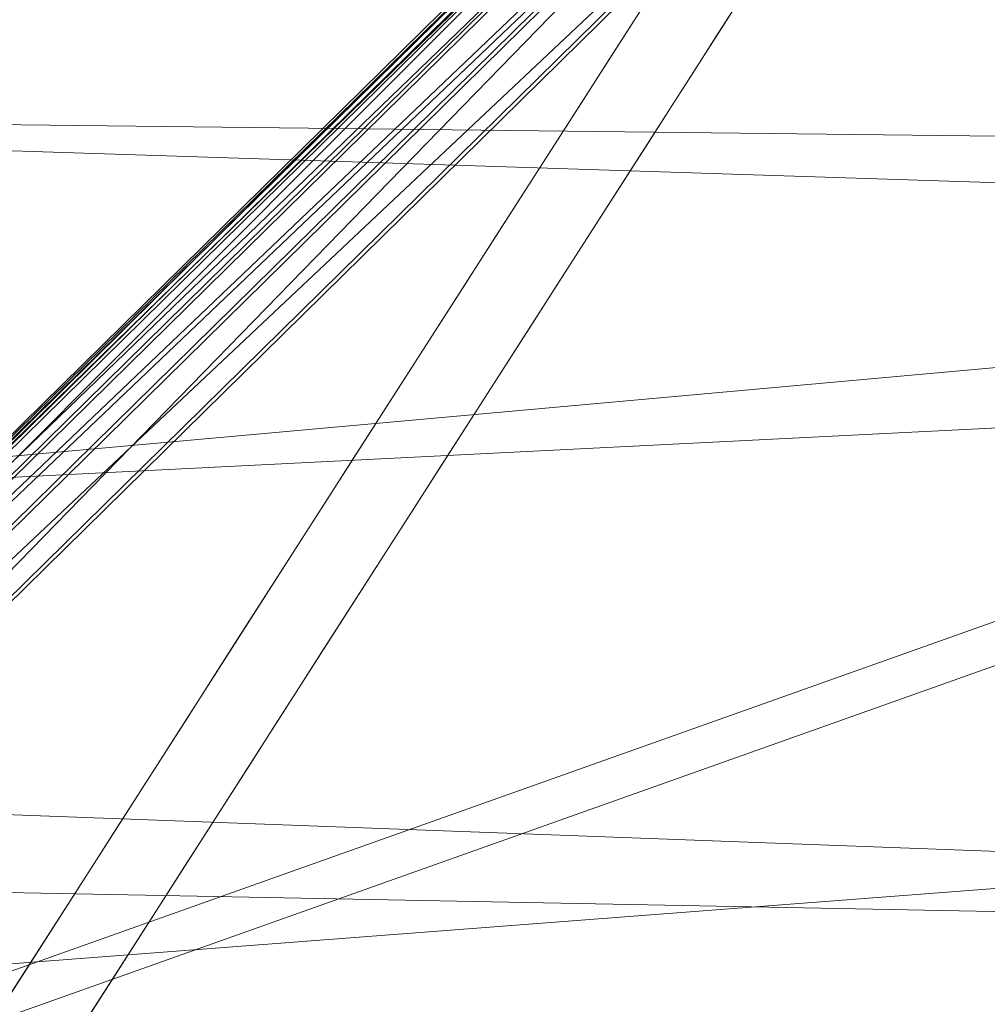
# Model space of a CAD drawing. Units: inches. Extents: x 0 to 204, y 0 to 264.
# Drawn here: x 90 to 91, y 156 to 156 of the extents above; entities that cross this region are included whole.
import ezdxf

# ---------------------------------------------------------------- set-up
doc = ezdxf.new("R2010")
doc.units = ezdxf.units.IN
doc.header["$MEASUREMENT"] = 0
doc.layers.get('0').update_dxf_attribs({"color": 10})

# ---------------------------------------------------------------- blocks, each defined once
blk = doc.blocks.new('CIAO-5W-3D')
at = {"lineweight": 18}
for points, invisible_edges in [([(-6.29556, -8.83888, 23.30716), (-6.66038, -9.13931, 24.97576), (-6.74068, -9.33384, 21.63855)], 13), ([(-6.1924, -8.91113, 18.30133), (-6.74068, -9.33384, 21.63855), (-6.82098, -9.52836, 18.30133)], 13), ([(-5.99423, -8.97884, 10.73865), (-6.37809, -9.41263, 9.09748), (-6.20477, -9.3075, 7.22378)], 3), ([(-6.66582, -9.01626, 5.24957), (-6.2018, -9.22142, 7.22378), (-6.41234, -9.55007, 3.70892)], 13), ([(-6.35344, -9.17609, 15.21999), (-6.82098, -9.52836, 18.30133), (-6.90128, -9.72288, 14.96412)], 13), ([(-6.17846, -9.26642, 7.66314), (-6.15817, -9.23628, 7.77792), (-6.1653, -9.24587, 7.88282)], 3), ([(-6.21496, -9.24196, 7.0041), (-6.20731, -9.26914, 6.93054), (-6.22812, -9.2625, 6.78442)], 3), ([(-6.16632, -9.24521, 7.59082), (-6.17846, -9.26642, 7.66314), (-6.19161, -9.28696, 7.44346)], 13), ([(-6.22812, -9.2625, 6.78442), (-6.22661, -9.29927, 6.60836), (-6.24127, -9.28304, 6.56475)], 3), ([(-6.23639, -9.31717, 6.43527), (-6.25443, -9.30358, 6.34507), (-6.24127, -9.28304, 6.56475)], 13), ([(-6.20477, -9.3075, 7.22378), (-6.18694, -9.28119, 7.29734), (-6.19161, -9.28696, 7.44346)], 3), ([(-6.19793, -9.29834, 7.11394), (-6.20477, -9.3075, 7.22378), (-6.21793, -9.32804, 7.0041)], 13), ([(-6.26759, -9.32412, 6.12539), (-6.25443, -9.30358, 6.34507), (-6.24976, -9.33206, 6.23523)], 14), ([(-6.41532, -9.63616, 3.70892), (-6.20477, -9.3075, 7.22378), (-6.51037, -9.6565, 5.81107)], 14), ([(-6.21111, -9.31889, 6.89339), (-6.21793, -9.32804, 7.0041), (-6.23109, -9.34858, 6.78442)], 13), ([(-6.26059, -9.35759, 6.02195), (-6.28075, -9.34466, 5.90571), (-6.26759, -9.32412, 6.12539)], 13), ([(-6.23109, -9.34858, 6.78442), (-6.24425, -9.36912, 6.56475), (-6.22248, -9.33614, 6.693)], 14), ([(-6.28075, -9.34466, 5.90571), (-6.27392, -9.37949, 5.79587), (-6.29391, -9.3652, 5.68603)], 3), ([(-6.25741, -9.38966, 6.34507), (-6.23522, -9.35655, 6.49143), (-6.24425, -9.36912, 6.56475)], 3), ([(-6.29061, -9.39917, 5.53992), (-6.30707, -9.38574, 5.46635), (-6.29391, -9.3652, 5.68603)], 13), ([(-6.62288, -9.87873, 0.19405), (-6.70804, -9.37576, 2.72149), (-6.41234, -9.55007, 3.70892)], 3), ([(-6.25741, -9.38966, 6.34507), (-6.27057, -9.4102, 6.12539), (-6.24841, -9.37715, 6.27124)], 14), ([(-6.90128, -9.72288, 14.96412), (-6.99013, -9.93812, 11.2716), (-6.45469, -9.38254, 12.1334)], 14), ([(-6.30707, -9.38574, 5.46635), (-6.3016, -9.41632, 5.35651), (-6.32023, -9.40628, 5.24667)], 3), ([(-6.28373, -9.43074, 5.90571), (-6.25882, -9.39261, 6.08167), (-6.27057, -9.4102, 6.12539)], 3), ([(-6.32023, -9.40628, 5.24667), (-6.31258, -9.43347, 5.1731), (-6.33339, -9.42683, 5.02699)], 3), ([(-6.27159, -9.40954, 5.8334), (-6.28373, -9.43074, 5.90571), (-6.29689, -9.45129, 5.68603)], 13), ([(-6.33339, -9.42683, 5.02699), (-6.33188, -9.46359, 4.85094), (-6.34655, -9.44737, 4.80731)], 3), ([(-6.31005, -9.47183, 5.46635), (-6.29221, -9.44552, 5.53992), (-6.29689, -9.45129, 5.68603)], 3), ([(-6.34166, -9.4815, 4.67783), (-6.3597, -9.46791, 4.58763), (-6.34655, -9.44737, 4.80731)], 13), ([(-6.3032, -9.46267, 5.35651), (-6.31005, -9.47183, 5.46635), (-6.3232, -9.49237, 5.24667)], 13), ([(-6.37286, -9.48845, 4.36795), (-6.3597, -9.46791, 4.58763), (-6.35503, -9.49639, 4.47779)], 14), ([(-6.31638, -9.48322, 5.13596), (-6.3232, -9.49237, 5.24667), (-6.33636, -9.51291, 5.02699)], 13), ([(-6.36735, -9.52227, 4.24652), (-6.38602, -9.50899, 4.14827), (-6.37286, -9.48845, 4.36795)], 13), ([(-6.33636, -9.51291, 5.02699), (-6.34952, -9.53345, 4.80731), (-6.32775, -9.50047, 4.93556)], 14), ([(-6.38602, -9.50899, 4.14827), (-6.38055, -9.53957, 4.03843), (-6.39918, -9.52953, 3.9286)], 3), ([(-6.36268, -9.55399, 4.58763), (-6.34049, -9.52088, 4.73399), (-6.34952, -9.53345, 4.80731)], 3), ([(-6.39425, -9.56339, 3.80062), (-6.41234, -9.55007, 3.70892), (-6.39918, -9.52953, 3.9286)], 13), ([(-6.36268, -9.55399, 4.58763), (-6.37584, -9.57453, 4.36795), (-6.35368, -9.54148, 4.5138)], 14), ([(-6.4255, -9.57061, 3.48924), (-6.41234, -9.55007, 3.70892), (-6.40687, -9.58065, 3.59908)], 14), ([(-6.389, -9.59507, 4.14827), (-6.36873, -9.55591, 4.18454), (-6.37584, -9.57453, 4.36795)], 3), ([(-6.42058, -9.60456, 3.36075), (-6.43866, -9.59115, 3.26956), (-6.4255, -9.57061, 3.48924)], 13), ([(-6.38253, -9.58642, 4.03021), (-6.389, -9.59507, 4.14827), (-6.40216, -9.61562, 3.9286)], 13), ([(-6.45182, -9.6117, 3.04988), (-6.43866, -9.59115, 3.26956), (-6.43183, -9.62598, 3.15972)], 14), ([(-6.41532, -9.63616, 3.70892), (-6.3943, -9.60488, 3.83561), (-6.40216, -9.61562, 3.9286)], 3), ([(-6.44852, -9.64566, 2.90377), (-6.46498, -9.63224, 2.8302), (-6.45182, -9.6117, 3.04988)], 13), ([(-6.41532, -9.63616, 3.70892), (-6.42848, -9.6567, 3.48924), (-6.40948, -9.62858, 3.58222)], 14), ([(-6.47813, -9.65278, 2.61052), (-6.46498, -9.63224, 2.8302), (-6.4595, -9.66281, 2.72036)], 14), ([(-6.81261, -10.14807, 0.19405), (-6.62586, -9.96482, 0.19405), (-6.41532, -9.63616, 3.70892)], 12), ([(-6.44164, -9.67724, 3.26956), (-6.42135, -9.64711, 3.38436), (-6.42848, -9.6567, 3.48924)], 3), ([(-6.49129, -9.67332, 2.39084), (-6.47813, -9.65278, 2.61052), (-6.47049, -9.67996, 2.53695)], 14), ([(-6.4295, -9.65603, 3.19728), (-6.44164, -9.67724, 3.26956), (-6.45479, -9.69778, 3.04988)], 13), ([(-6.49129, -9.67332, 2.39084), (-6.48979, -9.71009, 2.2148), (-6.50445, -9.69386, 2.17116)], 3), ([(-6.49957, -9.72799, 2.04169), (-6.51761, -9.7144, 1.95148), (-6.50445, -9.69386, 2.17116)], 13), ([(-6.46795, -9.71832, 2.8302), (-6.45012, -9.69202, 2.90377), (-6.45479, -9.69778, 3.04988)], 3), ([(-6.46111, -9.70917, 2.72036), (-6.46795, -9.71832, 2.8302), (-6.48111, -9.73886, 2.61052)], 13), ([(-6.53077, -9.73494, 1.7318), (-6.51761, -9.7144, 1.95148), (-6.51294, -9.74288, 1.84164)], 14), ([(-6.52377, -9.76841, 1.62836), (-6.54393, -9.75548, 1.51212), (-6.53077, -9.73494, 1.7318)], 13), ([(-6.47428, -9.72971, 2.49981), (-6.48111, -9.73886, 2.61052), (-6.49427, -9.7594, 2.39084)], 13), ([(-6.49427, -9.7594, 2.39084), (-6.50743, -9.77994, 2.17116), (-6.48566, -9.74696, 2.29941)], 14), ([(-6.54393, -9.75548, 1.51212), (-6.5371, -9.79031, 1.40228), (-6.55709, -9.77602, 1.29245)], 3), ([(-6.52059, -9.80049, 1.95148), (-6.4984, -9.76738, 2.09783), (-6.50743, -9.77994, 2.17116)], 3), ([(-6.55379, -9.80999, 1.14634), (-6.57025, -9.79656, 1.07277), (-6.55709, -9.77602, 1.29245)], 13), ([(-6.52059, -9.80049, 1.95148), (-6.53375, -9.82103, 1.7318), (-6.51159, -9.78798, 1.87764)], 14), ([(-6.5834, -9.81711, 0.85309), (-6.57025, -9.79656, 1.07277), (-6.56477, -9.82714, 0.96293)], 14), ([(-6.54691, -9.84157, 1.51212), (-6.522, -9.80344, 1.68807), (-6.53375, -9.82103, 1.7318)], 3)]:
    blk.add_3dface(points, dxfattribs=dict(at, invisible_edges=invisible_edges))
at = {"lineweight": 9}
mesh = blk.add_polyface(dxfattribs=at)
corners = [(-5.05133, -7.39635, 25.88346), (-5.05184, -7.39688, 25.89401), (-5.0302, -7.38127, 25.89696), (-4.92854, -7.2672, 28.2559), (-5.03446, -7.38007, 25.87221), (-5.04264, -7.38794, 25.87257), (-5.04325, -7.37286, 25.85447), (-5.04826, -7.39337, 25.87631), (-4.94951, -7.27182, 28.25591), (-5.07304, -7.40168, 25.89185), (-6.19324, -10.44507, 11.73155), (-5.37432, -9.46781, 11.71991), (0, -9.46781, 11.71991), (0, -9.49485, 10.57619), (-5.40207, -9.50294, 10.23485), (-6.22498, -10.4846, 10.24923), (0, -10.47564, 10.58557), (0, -10.50306, 10.59016), (-6.23858, -10.51207, 10.25313), (0, -10.52242, 10.60159), (-6.25469, -10.53148, 10.26367), (-6.27331, -10.54283, 10.28084), (0, -10.53373, 10.61988), (-6.29444, -10.54613, 10.30464), (0, -10.53699, 10.64503), (0, -10.47261, 11.72831), (-6.21225, -10.47261, 11.72831), (-6.23058, -10.4925, 11.71785), (0, -10.4925, 11.71785), (-6.24822, -10.50475, 11.70016), (0, -10.50475, 11.70016), (0, -10.50934, 11.67525), (-6.2652, -10.50934, 11.67525), (-5.36263, -9.44045, 11.71601), (-5.35318, -9.42109, 11.70508), (0, -9.44045, 11.71601), (-5.34595, -9.40975, 11.68711), (0, -9.42109, 11.70508), (-5.34096, -9.40641, 11.66211), (0, -9.40975, 11.68711), (0, -9.43062, 10.63101), (-5.36632, -9.43858, 10.29194), (-5.37394, -9.44311, 10.26683), (0, -9.43514, 10.60615), (-5.38244, -9.45534, 10.24894), (0, -9.46725, 10.57874), (-5.39182, -9.47529, 10.23828)]
mesh.append_faces([[corners[k] for k in face] for face in [(0, 1, 2), (3, 2, 1), (4, 5, 2), (5, 4, 6), (5, 7, 2), (7, 0, 2), (8, 1, 9), (13, 14, 15), (13, 15, 16), (17, 16, 15), (17, 15, 18), (19, 17, 18), (19, 18, 20), (19, 20, 21), (19, 21, 22), (22, 21, 23), (22, 23, 24), (10, 25, 26), (40, 41, 42), (43, 42, 44), (45, 44, 46), (13, 46, 14)]])
mesh.append_faces([[corners[k] for k in face] for face in [(27, 25, 28), (29, 28, 30), (29, 31, 32), (32, 24, 23), (33, 12, 11), (34, 35, 33), (36, 37, 34), (38, 39, 36), (40, 38, 41)]], dxfattribs={"vtx0": -1})
mesh.append_faces([[corners[k] for k in face] for face in [(10, 11, 12), (27, 26, 25), (29, 27, 28), (29, 30, 31), (32, 31, 24)]], dxfattribs={"vtx2": -1})
at = {"lineweight": 18}
mesh = blk.add_polyface(dxfattribs=at)
corners = [(8.82871, -8.8578, 29.00368), (2.94538, -8.87146, 28.71299), (-2.94518, -8.87156, 28.71093), (-8.82871, -8.85809, 28.9975), (-8.82871, -9.29205, 28.94789), (-8.82871, -9.70815, 28.82012), (-8.81691, -10.0128, 28.66694), (-8.76673, -10.28772, 28.47354), (-8.65339, -10.5216, 28.25453), (-8.45716, -10.69955, 28.04227), (-7.92114, -10.93775, 27.67222), (-7.31023, -11.08287, 27.37679), (-6.65089, -11.17003, 27.17836), (-5.9648, -11.22092, 27.08681), (-2.98445, -11.34081, 26.96918), (0.00011, -11.38121, 26.92992), (2.9846, -11.33686, 26.96918), (5.9648, -11.21349, 27.08681), (6.515, -11.17486, 27.15128), (7.05057, -11.11521, 27.2849), (7.56116, -11.02595, 27.48391), (8.03484, -10.89197, 27.74103), (8.45716, -10.69377, 28.04227), (8.6527, -10.51799, 28.25352), (8.76622, -10.28671, 28.47215), (8.81677, -10.01429, 28.66607), (8.82871, -9.71275, 28.82012), (8.82871, -9.29455, 28.95143), (-0.00008, -10.34729, 28.3747), (1.57642, -10.96001, 27.81171), (3.31546, -9.81733, 28.63409), (-3.30532, -9.81446, 28.63453), (-4.05907, -10.5873, 28.20006), (4.064, -10.58381, 28.20076), (4.13142, -11.10104, 27.53562), (-3.12293, -11.02966, 27.6943), (-1.16376, -11.23104, 27.35926), (4.67641, -10.86613, 27.89122), (0.00013, -9.35637, 28.69689), (4.73149, -9.34085, 28.76663), (0.00143, -9.94175, 28.5715), (-4.73791, -9.33932, 28.76505), (-3.28501, -10.22483, 28.45515), (-0.7033, -10.71501, 28.09113), (5.09994, -10.20886, 28.47831)]
mesh.append_faces([[corners[k] for k in face] for face in [(5, 41, 4), (19, 34, 18), (23, 33, 22), (10, 32, 9), (7, 42, 6), (18, 34, 17), (13, 35, 12), (11, 35, 10), (22, 37, 21), (25, 44, 24)]], dxfattribs={"vtx0": -1, "vtx1": -1})
mesh.append_faces([[corners[k] for k in face] for face in [(44, 28, 33), (42, 32, 28), (44, 33, 23), (38, 41, 31), (33, 37, 22), (37, 33, 29), (44, 40, 28), (43, 28, 32), (29, 34, 37), (43, 33, 28), (2, 41, 38), (42, 7, 32), (40, 38, 31), (35, 32, 10), (41, 5, 31), (44, 25, 30), (38, 39, 1), (26, 39, 30), (38, 40, 30), (39, 38, 30), (13, 36, 35), (20, 37, 34), (29, 35, 36), (34, 36, 16), (35, 29, 43), (42, 40, 31), (29, 36, 34), (40, 42, 28), (42, 31, 6), (35, 43, 32), (33, 43, 29), (44, 30, 40)]], dxfattribs={"vtx0": -1, "vtx1": -1, "vtx2": -1})
mesh.append_faces([[corners[k] for k in face] for face in [(32, 7, 8), (30, 25, 26), (39, 26, 27), (39, 0, 1), (38, 1, 2), (41, 3, 4), (36, 15, 16), (31, 5, 6)]], dxfattribs={"vtx0": -1, "vtx2": -1})
mesh.append_faces([[corners[k] for k in face] for face in [(27, 0, 39), (23, 24, 44), (16, 17, 34), (19, 20, 34), (20, 21, 37), (2, 3, 41), (8, 9, 32), (13, 14, 36), (11, 12, 35), (14, 15, 36)]], dxfattribs={"vtx1": -1, "vtx2": -1})
mesh = blk.add_polyface(dxfattribs=at)
corners = [(-8.80857, -8.87581, 28.62044), (-2.93801, -8.88917, 28.33606), (2.93946, -8.88907, 28.33814), (8.80982, -8.87551, 28.62667), (8.79774, -9.26039, 28.57318), (8.75625, -9.62509, 28.44641), (8.65527, -9.94808, 28.25728), (8.45716, -10.20055, 28.04227), (8.04755, -10.44854, 27.74903), (7.57595, -10.61185, 27.49082), (7.06208, -10.71699, 27.28858), (6.521, -10.7842, 27.15238), (5.9648, -10.82537, 27.08681), (2.98463, -10.95044, 26.96918), (0.0001, -10.99568, 26.92992), (-2.98448, -10.95432, 26.96918), (-5.9648, -10.83254, 27.08681), (-6.52181, -10.79166, 27.15253), (-7.06294, -10.72436, 27.28886), (-7.57642, -10.61872, 27.49104), (-8.04764, -10.45439, 27.74909), (-8.45716, -10.20446, 28.04227), (-8.65469, -9.95061, 28.25643), (-8.75531, -9.6265, 28.44409), (-8.79667, -9.26105, 28.56903), (-0.00268, -9.98851, 28.1475), (2.26284, -10.5122, 27.75993), (-2.47558, -10.66833, 27.57174), (4.36549, -10.68124, 27.50835), (-4.388, -10.03057, 28.14304), (4.15507, -9.73555, 28.2784), (-4.34592, -9.40512, 28.36787), (-5.14456, -10.54116, 27.69549), (-2.18956, -10.34307, 27.92079), (5.07024, -10.30526, 27.9442), (0.86273, -10.77488, 27.42738), (-5.90385, -8.88242, 28.47973), (5.9052, -8.88222, 28.48391), (4.41916, -9.29768, 28.38589), (0.16026, -9.47405, 28.30941), (2.10474, -10.22515, 28.00991), (4.2366, -10.04084, 28.13498), (-5.83809, -9.73494, 28.30877), (-2.47432, -9.71664, 28.26486), (-5.67786, -10.29471, 27.9552), (0.00073, -8.88912, 28.3371)]
mesh.append_faces([[corners[k] for k in face] for face in [(22, 29, 21), (13, 28, 12), (11, 28, 10), (37, 38, 2), (24, 31, 23), (15, 35, 14), (14, 35, 13), (12, 28, 11), (6, 30, 5)]], dxfattribs={"vtx0": -1, "vtx1": -1})
mesh.append_faces([[corners[k] for k in face] for face in [(24, 36, 31), (35, 27, 26), (42, 31, 43), (32, 27, 18), (28, 35, 26), (29, 44, 21), (4, 38, 37), (43, 25, 29), (26, 27, 33), (32, 33, 27), (8, 28, 34), (34, 41, 7), (13, 35, 28), (5, 30, 38), (35, 15, 27), (42, 23, 31), (40, 34, 26), (26, 34, 28), (29, 25, 33), (33, 25, 40), (34, 40, 41), (32, 44, 33), (39, 38, 30), (25, 39, 30), (39, 31, 1), (33, 40, 26), (41, 25, 30), (25, 41, 40), (6, 41, 30), (43, 31, 39), (22, 42, 29), (25, 43, 39), (29, 42, 43), (33, 44, 29), (20, 44, 32), (39, 2, 38)]], dxfattribs={"vtx0": -1, "vtx1": -1, "vtx2": -1})
mesh.append_faces([[corners[k] for k in face] for face in [(28, 9, 10), (34, 7, 8), (32, 19, 20), (42, 22, 23), (27, 17, 18), (27, 16, 17), (44, 20, 21), (27, 15, 16), (41, 6, 7)]], dxfattribs={"vtx0": -1, "vtx2": -1})
mesh.append_faces([[corners[k] for k in face] for face in [(36, 1, 31), (18, 19, 32), (45, 2, 39, 1), (8, 9, 28), (4, 5, 38)]], dxfattribs={"vtx1": -1, "vtx2": -1})
mesh.append_faces([[corners[k] for k in face] for face in [(24, 0, 36), (37, 3, 4)]], dxfattribs={"vtx2": -1})
at = {"lineweight": 9}
mesh = blk.add_polyface(dxfattribs=at)
corners = [(-6.05878, -8.98552, 10.28273), (-6.03046, -8.95516, 11.65673), (-6.96541, -9.87435, 11.66768), (-6.99765, -9.90856, 10.29372), (-6.9149, -9.91558, 11.72524), (-5.49788, -9.41196, 11.71924), (-6.33882, -10.41548, 11.7312), (-6.05621, -8.98874, 10.2578), (-6.99515, -9.91186, 10.26879), (-6.02686, -8.95726, 11.68172), (-6.96175, -9.87639, 11.69267), (-6.98256, -9.8969, 11.66795), (-7.01487, -9.93121, 10.29399), (-7.0113, -9.93309, 10.26905), (-6.97912, -9.89881, 11.69138), (-6.98504, -9.92063, 11.68696), (-6.98778, -9.9191, 11.66822), (-6.97781, -9.92629, 11.7004), (-6.97009, -9.90589, 11.70818), (-6.95211, -9.88394, 11.7106), (-6.95545, -9.91814, 11.71836), (-6.9661, -9.93609, 11.70854), (-6.93649, -9.89701, 11.72145), (-6.93521, -9.93555, 11.72191), (-6.04729, -8.99714, 10.24007), (-6.98631, -9.92034, 10.25106), (-6.03203, -9.01072, 10.22953), (-6.97113, -9.934, 10.24053), (-6.01043, -9.02948, 10.22618), (-6.94961, -9.95283, 10.23718), (-6.01725, -8.96484, 11.69965), (-6.00162, -8.97789, 11.7105), (-5.97997, -8.99641, 11.71429)]
mesh.append_faces([[corners[k] for k in face] for face in [(14, 15, 16), (14, 16, 11), (10, 14, 11), (10, 11, 2), (19, 18, 14), (19, 14, 10), (20, 18, 19), (20, 19, 22), (4, 23, 20), (4, 20, 22), (26, 24, 25), (26, 25, 27), (9, 30, 19), (9, 19, 10)]])
mesh.append_faces([[corners[k] for k in face] for face in [(0, 2, 3), (4, 5, 6), (2, 12, 3), (17, 14, 18), (19, 31, 22), (4, 31, 32)]], dxfattribs={"vtx0": -1})
mesh.append_faces([[corners[k] for k in face] for face in [(0, 3, 7), (9, 10, 1), (20, 21, 18), (7, 8, 24), (26, 27, 28)]], dxfattribs={"vtx1": -1})
mesh.append_faces([[corners[k] for k in face] for face in [(0, 1, 2), (3, 8, 7), (10, 2, 1), (2, 11, 12), (13, 8, 3), (17, 15, 14), (21, 17, 18), (8, 25, 24), (27, 29, 28), (19, 30, 31), (4, 22, 31)]], dxfattribs={"vtx2": -1})
mesh = blk.add_polyface(dxfattribs=at)
corners = [(-6.02274, -9.02893, 10.17259), (-6.01515, -9.01716, 10.29692), (-6.00582, -9.00675, 10.1711), (-5.99823, -8.995, 10.29543), (-6.00755, -9.0054, 10.42125), (-5.99064, -8.98324, 10.41976), (-5.99995, -8.99364, 10.54558), (-5.98304, -8.97149, 10.54409), (-5.99235, -8.98187, 10.66991), (-5.97545, -8.95973, 10.66843), (-6.9149, -9.91558, 11.72524), (-5.97997, -8.99641, 11.71429), (-5.49788, -9.41196, 11.71924), (-6.03296, -8.97124, 10.25915), (-6.03538, -8.96822, 10.28252), (-6.05878, -8.98552, 10.28273), (-6.05621, -8.98874, 10.2578), (-6.00296, -8.97068, 10.25045), (-6.0246, -8.97912, 10.24253), (-6.04729, -8.99714, 10.24007), (-5.99152, -8.98086, 10.24255), (-5.9757, -8.97777, 10.25923), (-5.98238, -8.97183, 10.26384), (-6.01029, -8.99185, 10.23265), (-6.03203, -9.01072, 10.22953), (-5.96625, -8.98597, 10.25776), (-5.97532, -8.99493, 10.24004), (-5.99005, -9.00943, 10.22951), (-6.01043, -9.02948, 10.22618), (-5.99142, -8.97035, 11.71041), (-6.00162, -8.97789, 11.7105), (-6.01725, -8.96484, 11.69965), (-5.95983, -8.9766, 11.71049), (-5.97053, -8.96971, 11.71041), (-5.9456, -8.96263, 11.69962), (-5.52615, -9.44693, 10.23116), (-6.94961, -9.95283, 10.23718), (-5.98106, -8.96763, 11.71038), (-5.98741, -8.96675, 10.2825), (-5.96285, -8.98257, 10.28269)]
mesh.append_faces([[corners[k] for k in face] for face in [(13, 14, 15), (13, 15, 16), (20, 21, 22), (20, 22, 17), (25, 21, 20), (25, 20, 26), (29, 30, 31), (30, 29, 37), (30, 37, 11), (38, 22, 39), (37, 33, 32), (37, 32, 11), (22, 21, 25), (22, 25, 39)]])
mesh.append_faces([[corners[k] for k in face] for face in [(17, 13, 18), (18, 16, 19), (20, 18, 23), (23, 19, 24), (26, 23, 27), (28, 23, 24)]], dxfattribs={"vtx0": -1})
mesh.append_faces([[corners[k] for k in face] for face in [(0, 1, 2), (1, 4, 3), (4, 6, 5), (6, 8, 7), (32, 33, 34)]], dxfattribs={"vtx1": -1})
mesh.append_faces([[corners[k] for k in face] for face in [(1, 3, 2), (4, 5, 3), (6, 7, 5), (8, 9, 7), (10, 11, 12), (18, 13, 16), (20, 17, 18), (23, 18, 19), (26, 20, 23), (28, 27, 23), (35, 28, 36)]], dxfattribs={"vtx2": -1})
mesh = blk.add_polyface(dxfattribs=at)
corners = [(-6.19324, -10.44507, 11.73155), (0, -9.46781, 11.71991), (0, -10.44507, 11.73155), (-0.52082, -9.36393, 11.57844), (-0.52082, -9.36393, 10.681), (-0.52676, -9.3339, 10.68106), (-0.52676, -9.3339, 11.5785), (-0.5039, -9.38925, 11.57874), (-0.5039, -9.38925, 10.6813), (-0.47858, -9.40617, 11.57894), (-0.5039, -9.33407, 10.62547), (-0.50199, -9.36212, 10.6277), (-0.47917, -9.36452, 10.61437), (-0.47917, -9.40071, 10.65099), (-0.50199, -9.38735, 10.65323), (-0.52082, -9.33407, 10.65078), (-0.51536, -9.36452, 10.65056), (-0.49628, -9.38163, 10.63365), (-0.50199, -9.38735, 11.60677), (-0.47917, -9.40071, 11.60932), (-0.47917, -9.36452, 11.64508), (-0.50199, -9.36212, 11.63169), (-0.5039, -9.33407, 11.63326), (-0.52082, -9.33407, 11.60794), (-0.51536, -9.36452, 11.60889), (-0.49628, -9.38163, 11.62621), (0, -10.47261, 11.72831), (-5.36263, -9.44045, 11.71601), (0, -9.44045, 11.71601), (-5.35318, -9.42109, 11.70508), (0, -9.42109, 11.70508), (-5.34595, -9.40975, 11.68711), (0, -9.40975, 11.68711), (-5.34096, -9.40641, 11.66211), (0, -9.40641, 11.66211), (0, -9.43062, 10.63101), (-5.37394, -9.44311, 10.26683), (0, -9.43514, 10.60615), (-5.38244, -9.45534, 10.24894), (0, -9.44735, 10.58872), (0, -9.46725, 10.57874), (0, -9.49485, 10.57619), (-5.39182, -9.47529, 10.23828)]
mesh.append_faces([[corners[k] for k in face] for face in [(10, 11, 12), (13, 14, 8), (15, 5, 4), (15, 4, 16), (8, 14, 16), (8, 16, 4), (16, 11, 10), (16, 10, 15), (14, 17, 11), (14, 11, 16), (7, 18, 19), (20, 21, 22), (3, 6, 23), (3, 23, 24), (22, 21, 24), (22, 24, 23), (24, 18, 7), (24, 7, 3), (21, 25, 18), (21, 18, 24), (0, 2, 26), (35, 36, 37), (37, 38, 39), (40, 39, 38), (41, 40, 42)]])
mesh.append_faces([[corners[k] for k in face] for face in [(0, 1, 2), (3, 5, 6), (7, 4, 3), (9, 8, 7)]], dxfattribs={"vtx0": -1})
mesh.append_faces([[corners[k] for k in face] for face in [(3, 4, 5), (7, 8, 4), (27, 28, 1), (29, 30, 28), (31, 32, 30), (33, 34, 32), (35, 34, 33)]], dxfattribs={"vtx2": -1})
mesh = blk.add_polyface(dxfattribs=at)
corners = [(-5.37432, -9.46781, 11.71991), (-6.19324, -10.44507, 11.73155), (-5.40521, -9.45385, 11.71974), (-5.4361, -9.43989, 11.71957), (-6.22964, -10.43767, 11.73146), (-6.26603, -10.43027, 11.73137), (-5.46699, -9.42592, 11.71941), (-6.30243, -10.42288, 11.73128), (-5.49788, -9.41196, 11.71924), (-5.4797, -9.39046, 11.71542), (-5.45045, -9.40456, 11.71545), (-5.42186, -9.41712, 11.71556), (-5.43954, -9.39105, 11.7043), (-6.29788, -10.46985, 10.24475), (-5.43305, -9.48893, 10.23338), (-5.46406, -9.47492, 10.23226), (-6.33437, -10.46244, 10.24361), (-5.49509, -9.46092, 10.23152), (-6.3709, -10.455, 10.24317), (-5.52615, -9.44693, 10.23116), (-6.26141, -10.47724, 10.2466), (-5.40207, -9.50294, 10.23485), (-5.42922, -9.42795, 10.29009), (-5.43156, -9.38252, 11.66097), (-5.45734, -9.41463, 10.28893), (-5.45731, -9.36391, 11.6616), (-5.48323, -9.39598, 10.28761), (-5.48675, -9.39929, 10.26269), (-5.46087, -9.41708, 10.26384), (-5.49508, -9.40889, 10.24497), (-5.46783, -9.42476, 10.2458), (-5.47899, -9.43895, 10.23497), (-5.50821, -9.42476, 10.23446), (-5.43409, -9.4302, 10.26491), (-5.44096, -9.43744, 10.24674), (-5.45067, -9.45168, 10.23579), (-5.40544, -9.43882, 10.2659), (-5.41299, -9.44745, 10.24779), (-5.42202, -9.46358, 10.2369)]
mesh.append_faces([[corners[k] for k in face] for face in [(9, 10, 6), (9, 6, 8), (6, 10, 11), (6, 11, 3), (12, 11, 10), (13, 14, 15), (16, 15, 17), (18, 17, 19), (20, 21, 14), (24, 26, 27), (24, 27, 28), (28, 27, 29), (28, 29, 30), (31, 30, 29), (31, 29, 32), (17, 31, 32), (17, 32, 19), (24, 28, 33), (24, 33, 22), (33, 28, 30), (33, 30, 34), (35, 34, 30), (35, 30, 31), (35, 31, 17), (35, 17, 15), (34, 36, 33), (37, 34, 35), (37, 35, 38), (38, 35, 15), (38, 15, 14)]])
mesh.append_faces([[corners[k] for k in face] for face in [(22, 23, 24), (24, 25, 26)]], dxfattribs={"vtx0": -1})
mesh.append_faces([[corners[k] for k in face] for face in [(0, 1, 2), (3, 5, 6), (6, 7, 8)]], dxfattribs={"vtx1": -1})
mesh.append_faces([[corners[k] for k in face] for face in [(3, 2, 4)]], dxfattribs={"vtx2": -1})
mesh = blk.add_polyface(dxfattribs=at)
corners = [(-5.52615, -9.44693, 10.23116), (-6.94961, -9.95283, 10.23718), (-6.3709, -10.455, 10.24317), (-6.26141, -10.47724, 10.2466), (-6.29788, -10.46985, 10.24475), (-6.31451, -10.49605, 10.24876), (-6.33437, -10.46244, 10.24361), (-6.35285, -10.48641, 10.24752), (-6.38914, -10.47661, 10.24699), (-6.34964, -10.47982, 11.70038), (-6.35568, -10.48533, 11.67558), (-6.38139, -10.46668, 11.67474), (-6.3785, -10.46271, 11.69966), (-6.31712, -10.49271, 11.70071), (-6.33798, -10.46642, 11.71784), (-6.30273, -10.478, 11.71808), (-6.37044, -10.45285, 11.71737), (-6.21225, -10.47261, 11.72831), (-6.23058, -10.4925, 11.71785), (-6.26637, -10.48691, 11.71809), (-6.24864, -10.46535, 11.72832), (-6.28543, -10.45652, 11.72825), (-6.32186, -10.44687, 11.7281), (-6.35721, -10.43711, 11.72789), (-6.19324, -10.44507, 11.73155), (-6.22964, -10.43767, 11.73146), (-6.26603, -10.43027, 11.73137), (-6.30243, -10.42288, 11.73128), (-6.33882, -10.41548, 11.7312), (-5.40521, -9.45385, 11.71974), (-5.4361, -9.43989, 11.71957), (-5.46699, -9.42592, 11.71941), (-5.49788, -9.41196, 11.71924), (-5.43305, -9.48893, 10.23338), (-5.46406, -9.47492, 10.23226), (-5.49509, -9.46092, 10.23152), (-6.22498, -10.4846, 10.24923), (-5.40207, -9.50294, 10.23485)]
mesh.append_faces([[corners[k] for k in face] for face in [(3, 4, 5), (4, 6, 7), (4, 7, 5), (6, 2, 8), (6, 8, 7), (9, 10, 11), (9, 11, 12), (13, 9, 14), (13, 14, 15), (9, 12, 16), (9, 16, 14), (17, 18, 19), (17, 19, 20), (19, 15, 21), (19, 21, 20), (14, 22, 21), (14, 21, 15), (16, 23, 22), (16, 22, 14), (24, 17, 20), (24, 20, 25), (21, 26, 25), (21, 25, 20), (22, 27, 26), (22, 26, 21), (23, 28, 27), (23, 27, 22), (4, 3, 33), (6, 4, 34), (2, 6, 35), (3, 36, 37)]])
mesh.append_faces([[corners[k] for k in face] for face in [(0, 1, 2), (30, 25, 26)]], dxfattribs={"vtx0": -1})
mesh.append_faces([[corners[k] for k in face] for face in [(24, 25, 29), (26, 27, 31), (27, 28, 32)]], dxfattribs={"vtx2": -1})

msp = doc.modelspace()

# ---------------------------------------------------------------- linework, layer by layer
at = {"lineweight": 18, "invisible_edges": 15}
for points in [[(90.48357, 157.19773, 21.63982), (89.67975, 156.24079, 18.30324), (90.16623, 156.96989, 23.30811)], [(89.67975, 156.24079, 18.30324), (89.70224, 156.50527, 23.12982), (90.16623, 156.96989, 23.30811)], [(90.30831, 156.85802, 18.30323), (89.60496, 156.01268, 15.22368), (89.67975, 156.24079, 18.30324)], [(90.42949, 156.83345, 23.30716), (89.98437, 156.33849, 21.63855), (90.53264, 156.76121, 18.30133)], [(90.60374, 156.62522, 18.3112), (90.48907, 156.39645, 16.08779), (90.37033, 156.79961, 17.76026)], [(90.79275, 156.3502, 17.92635), (90.60374, 156.62522, 18.3112), (90.78084, 156.77063, 20.45393)], [(89.90407, 156.14397, 18.30133), (90.37161, 156.49624, 15.21999), (90.53264, 156.76121, 18.30133)], [(90.34695, 156.2597, 9.09748), (90.73082, 156.69349, 10.73865), (90.59195, 156.63298, 12.92436)], [(90.31271, 156.12226, 3.70892), (90.01701, 156.29658, 2.72149), (90.05923, 156.65607, 5.24957)], [(90.37161, 156.49624, 15.21999), (90.27035, 156.28979, 12.1334), (90.59195, 156.63298, 12.92436)], [(90.34695, 156.2597, 9.09748), (90.59195, 156.63298, 12.92436), (90.27035, 156.28979, 12.1334)], [(90.60374, 156.62522, 18.3112), (90.79275, 156.3502, 17.92635), (90.48907, 156.39645, 16.08779)], [(90.37161, 156.49624, 15.21999), (89.82377, 155.94945, 14.96412), (90.27035, 156.28979, 12.1334)], [(90.38348, 156.0713, 13.32931), (90.18556, 156.44147, 14.24269), (90.48907, 156.39645, 16.08779)], [(90.53971, 156.43749, 7.29734), (90.53679, 156.40389, 7.1875), (90.52872, 156.42034, 7.11394)], [(90.53679, 156.40389, 7.1875), (90.53971, 156.43749, 7.29734), (90.54777, 156.42104, 7.37091)], [(90.55873, 156.42712, 7.59082), (90.56688, 156.43605, 7.77792), (90.54659, 156.40592, 7.66314)], [(90.51009, 156.43037, 7.0041), (90.52872, 156.42034, 7.11394), (90.51774, 156.40319, 6.93054)], [(90.53343, 156.38537, 7.44346), (90.53811, 156.39114, 7.29734), (90.55873, 156.42712, 7.59082)], [(90.53811, 156.39114, 7.29734), (90.54777, 156.42104, 7.37091), (90.55873, 156.42712, 7.59082)], [(90.51774, 156.40319, 6.93054), (90.52872, 156.42034, 7.11394), (90.5258, 156.38674, 7.0041)], [(90.52872, 156.42034, 7.11394), (90.53679, 156.40389, 7.1875), (90.5258, 156.38674, 7.0041)], [(90.53679, 156.40389, 7.1875), (90.54777, 156.42104, 7.37091), (90.53811, 156.39114, 7.29734)], [(90.51249, 156.37325, 6.78442), (90.49844, 156.37306, 6.60836), (90.49693, 156.40983, 6.78442)], [(90.49693, 156.40983, 6.78442), (90.51774, 156.40319, 6.93054), (90.51249, 156.37325, 6.78442)], [(90.5258, 156.38674, 7.0041), (90.51249, 156.37325, 6.78442), (90.51774, 156.40319, 6.93054)], [(90.52712, 156.37399, 7.11394), (90.5258, 156.38674, 7.0041), (90.53679, 156.40389, 7.1875)], [(90.53679, 156.40389, 7.1875), (90.53811, 156.39114, 7.29734), (90.52712, 156.37399, 7.11394)], [(90.69301, 155.97408, 14.89241), (90.38348, 156.0713, 13.32931), (90.48907, 156.39645, 16.08779)], [(90.79275, 156.3502, 17.92635), (90.69301, 155.97408, 14.89241), (90.48907, 156.39645, 16.08779)], [(90.49844, 156.37306, 6.60836), (90.48866, 156.35516, 6.43527), (90.48377, 156.38929, 6.56475)], [(90.51394, 156.35344, 6.89339), (90.51249, 156.37325, 6.78442), (90.5258, 156.38674, 7.0041)], [(90.51394, 156.35344, 6.89339), (90.5258, 156.38674, 7.0041), (90.52712, 156.37399, 7.11394)], [(90.52027, 156.36483, 7.22378), (90.52712, 156.37399, 7.11394), (90.53811, 156.39114, 7.29734)], [(90.49844, 156.37306, 6.60836), (90.49948, 156.34566, 6.56474), (90.48866, 156.35516, 6.43527)], [(90.51249, 156.37325, 6.78442), (90.49948, 156.34566, 6.56474), (90.49844, 156.37306, 6.60836)], [(90.51249, 156.37325, 6.78442), (90.50257, 156.33619, 6.693), (90.49948, 156.34566, 6.56474)], [(90.51249, 156.37325, 6.78442), (90.51394, 156.35344, 6.89339), (90.50257, 156.33619, 6.693)], [(90.51394, 156.35344, 6.89339), (90.52712, 156.37399, 7.11394), (90.50712, 156.34429, 7.0041)], [(90.52027, 156.36483, 7.22378), (90.34695, 156.2597, 9.09748), (90.21468, 156.01583, 5.81107)], [(90.48866, 156.35516, 6.43527), (90.47529, 156.34027, 6.23523), (90.47061, 156.36875, 6.34507)], [(90.48832, 156.32548, 6.38134), (90.47529, 156.34027, 6.23523), (90.48866, 156.35516, 6.43527)], [(90.48866, 156.35516, 6.43527), (90.49948, 156.34566, 6.56474), (90.48832, 156.32548, 6.38134)], [(90.49396, 156.32375, 6.78442), (90.50257, 156.33619, 6.693), (90.51394, 156.35344, 6.89339)], [(90.45746, 156.34821, 6.12539), (90.47529, 156.34027, 6.23523), (90.46445, 156.31474, 6.02195)], [(91.15504, 155.91681, 17.77109), (90.69301, 155.97408, 14.89241), (90.79275, 156.3502, 17.92635)], [(90.48832, 156.32548, 6.38134), (90.49948, 156.34566, 6.56474), (90.48983, 156.31578, 6.49143)], [(90.48983, 156.31578, 6.49143), (90.49948, 156.34566, 6.56474), (90.50257, 156.33619, 6.693)], [(90.46445, 156.31474, 6.02195), (90.47529, 156.34027, 6.23523), (90.47751, 156.31136, 6.19793)], [(90.48832, 156.32548, 6.38134), (90.47751, 156.31136, 6.19793), (90.47529, 156.34027, 6.23523)], [(90.4808, 156.30321, 6.56475), (90.48983, 156.31578, 6.49143), (90.50257, 156.33619, 6.693)], [(90.4443, 156.32767, 5.90571), (90.46445, 156.31474, 6.02195), (90.45113, 156.29284, 5.79587)], [(90.48832, 156.32548, 6.38134), (90.47663, 156.29518, 6.27124), (90.47751, 156.31136, 6.19793)], [(90.48832, 156.32548, 6.38134), (90.48983, 156.31578, 6.49143), (90.47663, 156.29518, 6.27124)], [(90.45346, 156.26279, 5.8334), (90.45113, 156.29284, 5.79587), (90.46445, 156.31474, 6.02195)], [(90.46445, 156.31474, 6.02195), (90.46623, 156.27972, 6.08167), (90.45346, 156.26279, 5.8334)], [(90.46623, 156.27972, 6.08167), (90.46445, 156.31474, 6.02195), (90.47751, 156.31136, 6.19793)], [(90.48983, 156.31578, 6.49143), (90.46764, 156.28267, 6.34507), (90.47663, 156.29518, 6.27124)], [(90.46623, 156.27972, 6.08167), (90.47751, 156.31136, 6.19793), (90.47663, 156.29518, 6.27124)], [(90.45113, 156.29284, 5.79587), (90.43444, 156.27316, 5.53992), (90.43114, 156.30713, 5.68603)], [(90.45113, 156.29284, 5.79587), (90.4425, 156.25671, 5.61348), (90.43444, 156.27316, 5.53992)], [(90.45113, 156.29284, 5.79587), (90.45346, 156.26279, 5.8334), (90.4425, 156.25671, 5.61348)], [(90.46623, 156.27972, 6.08167), (90.47663, 156.29518, 6.27124), (90.45448, 156.26213, 6.12539)], [(90.27035, 156.28979, 12.1334), (89.73492, 155.73422, 11.2716), (90.05535, 155.96653, 8.89883)], [(90.05535, 155.96653, 8.89883), (90.34695, 156.2597, 9.09748), (90.27035, 156.28979, 12.1334)], [(90.43444, 156.27316, 5.53992), (90.42345, 156.25601, 5.35651), (90.41798, 156.28659, 5.46635)], [(90.45346, 156.26279, 5.8334), (90.46623, 156.27972, 6.08167), (90.44132, 156.24159, 5.90571)], [(90.43444, 156.27316, 5.53992), (90.43152, 156.23956, 5.43008), (90.42345, 156.25601, 5.35651)], [(90.43152, 156.23956, 5.43008), (90.43444, 156.27316, 5.53992), (90.4425, 156.25671, 5.61348)], [(90.40482, 156.26605, 5.24667), (90.42345, 156.25601, 5.35651), (90.41247, 156.23886, 5.1731)], [(89.96086, 155.75781, 5.55518), (90.34695, 156.2597, 9.09748), (90.05535, 155.96653, 8.89883)], [(90.21468, 156.01583, 5.81107), (90.34695, 156.2597, 9.09748), (89.96086, 155.75781, 5.55518)], [(90.42816, 156.22104, 5.68603), (90.43284, 156.22681, 5.53992), (90.45346, 156.26279, 5.8334)], [(90.43284, 156.22681, 5.53992), (90.4425, 156.25671, 5.61348), (90.45346, 156.26279, 5.8334)], [(90.41247, 156.23886, 5.1731), (90.42345, 156.25601, 5.35651), (90.42053, 156.22241, 5.24667)], [(90.42345, 156.25601, 5.35651), (90.43152, 156.23956, 5.43008), (90.42053, 156.22241, 5.24667)], [(90.43152, 156.23956, 5.43008), (90.4425, 156.25671, 5.61348), (90.43284, 156.22681, 5.53992)], [(90.40722, 156.20892, 5.02699), (90.39317, 156.20874, 4.85094), (90.39166, 156.24551, 5.02699)], [(90.39166, 156.24551, 5.02699), (90.41247, 156.23886, 5.1731), (90.40722, 156.20892, 5.02699)], [(90.42053, 156.22241, 5.24667), (90.40722, 156.20892, 5.02699), (90.41247, 156.23886, 5.1731)], [(90.42185, 156.20966, 5.35651), (90.42053, 156.22241, 5.24667), (90.43152, 156.23956, 5.43008)], [(90.43152, 156.23956, 5.43008), (90.43284, 156.22681, 5.53992), (90.42185, 156.20966, 5.35651)], [(90.39317, 156.20874, 4.85094), (90.38339, 156.19083, 4.67783), (90.3785, 156.22496, 4.80731)], [(90.415, 156.2005, 5.46635), (90.42185, 156.20966, 5.35651), (90.43284, 156.22681, 5.53992)], [(90.40867, 156.18911, 5.13596), (90.40722, 156.20892, 5.02699), (90.42053, 156.22241, 5.24667)], [(90.40867, 156.18911, 5.13596), (90.42053, 156.22241, 5.24667), (90.42185, 156.20966, 5.35651)], [(90.39317, 156.20874, 4.85094), (90.39421, 156.18133, 4.80731), (90.38339, 156.19083, 4.67783)], [(90.40722, 156.20892, 5.02699), (90.39421, 156.18133, 4.80731), (90.39317, 156.20874, 4.85094)], [(90.40722, 156.20892, 5.02699), (90.3973, 156.17186, 4.93556), (90.39421, 156.18133, 4.80731)], [(90.40722, 156.20892, 5.02699), (90.40867, 156.18911, 5.13596), (90.3973, 156.17186, 4.93556)], [(90.40867, 156.18911, 5.13596), (90.42185, 156.20966, 5.35651), (90.40184, 156.17996, 5.24667)], [(90.38339, 156.19083, 4.67783), (90.37002, 156.17594, 4.47779), (90.36534, 156.20442, 4.58763)], [(90.38305, 156.16115, 4.6239), (90.37002, 156.17594, 4.47779), (90.38339, 156.19083, 4.67783)], [(90.38339, 156.19083, 4.67783), (90.39421, 156.18133, 4.80731), (90.38305, 156.16115, 4.6239)], [(90.38869, 156.15942, 5.02699), (90.3973, 156.17186, 4.93556), (90.40867, 156.18911, 5.13596)], [(90.35218, 156.18388, 4.36795), (90.37002, 156.17594, 4.47779), (90.3577, 156.15006, 4.24652)], [(90.38305, 156.16115, 4.6239), (90.39421, 156.18133, 4.80731), (90.38456, 156.15145, 4.73399)], [(90.38456, 156.15145, 4.73399), (90.39421, 156.18133, 4.80731), (90.3973, 156.17186, 4.93556)], [(90.3577, 156.15006, 4.24652), (90.37002, 156.17594, 4.47779), (90.37224, 156.14703, 4.44049)], [(90.38305, 156.16115, 4.6239), (90.37224, 156.14703, 4.44049), (90.37002, 156.17594, 4.47779)], [(90.37553, 156.13888, 4.80731), (90.38456, 156.15145, 4.73399), (90.3973, 156.17186, 4.93556)], [(90.33903, 156.16334, 4.14827), (90.3577, 156.15006, 4.24652), (90.3445, 156.13276, 4.03843)], [(90.38305, 156.16115, 4.6239), (90.37136, 156.13085, 4.5138), (90.37224, 156.14703, 4.44049)], [(90.38305, 156.16115, 4.6239), (90.38456, 156.15145, 4.73399), (90.37136, 156.13085, 4.5138)], [(90.42949, 155.31313, 23.30716), (90.87984, 155.74923, 23.12951), (91.11515, 156.16003, 28.31298)], [(90.35632, 156.11642, 4.18454), (90.3445, 156.13276, 4.03843), (90.3577, 156.15006, 4.24652)], [(90.37224, 156.14703, 4.44049), (90.35632, 156.11642, 4.18454), (90.3577, 156.15006, 4.24652)], [(90.37224, 156.14703, 4.44049), (90.37136, 156.13085, 4.5138), (90.35632, 156.11642, 4.18454)], [(90.38456, 156.15145, 4.73399), (90.36237, 156.11834, 4.58763), (90.37136, 156.13085, 4.5138)], [(90.3445, 156.13276, 4.03843), (90.3308, 156.10894, 3.80062), (90.32587, 156.1428, 3.9286)], [(90.3445, 156.13276, 4.03843), (90.34158, 156.09916, 3.92859), (90.3308, 156.10894, 3.80062)], [(90.3445, 156.13276, 4.03843), (90.35632, 156.11642, 4.18454), (90.34158, 156.09916, 3.92859)], [(90.35632, 156.11642, 4.18454), (90.37136, 156.13085, 4.5138), (90.34921, 156.0978, 4.36795)], [(90.31271, 156.12226, 3.70892), (90.3308, 156.10894, 3.80062), (90.31818, 156.09168, 3.59908)], [(90.33605, 156.07726, 4.14827), (90.34252, 156.08591, 4.03021), (90.35632, 156.11642, 4.18454)], [(90.34252, 156.08591, 4.03021), (90.34158, 156.09916, 3.92859), (90.35632, 156.11642, 4.18454)], [(90.3308, 156.10894, 3.80062), (90.32821, 156.07528, 3.70892), (90.31818, 156.09168, 3.59908)], [(90.32821, 156.07528, 3.70892), (90.3308, 156.10894, 3.80062), (90.34158, 156.09916, 3.92859)], [(90.29955, 156.10172, 3.48924), (90.31818, 156.09168, 3.59908), (90.30447, 156.06777, 3.36075)], [(90.32821, 156.07528, 3.70892), (90.34158, 156.09916, 3.92859), (90.33075, 156.06745, 3.83561)], [(90.33075, 156.06745, 3.83561), (90.34158, 156.09916, 3.92859), (90.34252, 156.08591, 4.03021)], [(90.31818, 156.09168, 3.59908), (90.31526, 156.05808, 3.48924), (90.30447, 156.06777, 3.36075)], [(90.31818, 156.09168, 3.59908), (90.32821, 156.07528, 3.70892), (90.31526, 156.05808, 3.48924)], [(90.32289, 156.05672, 3.9286), (90.33075, 156.06745, 3.83561), (90.34252, 156.08591, 4.03021)], [(90.37556, 155.6864, 10.88364), (90.00108, 156.08387, 10.73053), (90.38348, 156.0713, 13.32931)], [(90.37556, 155.6864, 10.88364), (90.13269, 155.50645, 8.06595), (90.00108, 156.08387, 10.73053)], [(90.28639, 156.08118, 3.26956), (90.30447, 156.06777, 3.36075), (90.29322, 156.04635, 3.15972)], [(90.32821, 156.07528, 3.70892), (90.31557, 156.04375, 3.58222), (90.31526, 156.05808, 3.48924)], [(90.31557, 156.04375, 3.58222), (90.32821, 156.07528, 3.70892), (90.33075, 156.06745, 3.83561)], [(90.38348, 156.0713, 13.32931), (90.66682, 155.62961, 12.5699), (90.37556, 155.6864, 10.88364)], [(90.69301, 155.97408, 14.89241), (90.66682, 155.62961, 12.5699), (90.38348, 156.0713, 13.32931)], [(90.29555, 156.0163, 3.19728), (90.29322, 156.04635, 3.15972), (90.30447, 156.06777, 3.36075)], [(90.29555, 156.0163, 3.19728), (90.30447, 156.06777, 3.36075), (90.31526, 156.05808, 3.48924)], [(90.33075, 156.06745, 3.83561), (90.30973, 156.03617, 3.70892), (90.31557, 156.04375, 3.58222)], [(90.27323, 156.06064, 3.04988), (90.29322, 156.04635, 3.15972), (90.27653, 156.02667, 2.90377)], [(90.31526, 156.05808, 3.48924), (90.3037, 156.02522, 3.38436), (90.29555, 156.0163, 3.19728)], [(90.31526, 156.05808, 3.48924), (90.31557, 156.04375, 3.58222), (90.3037, 156.02522, 3.38436)], [(90.27653, 156.02667, 2.90377), (90.29322, 156.04635, 3.15972), (90.2846, 156.01022, 2.97735)], [(90.29322, 156.04635, 3.15972), (90.29555, 156.0163, 3.19728), (90.2846, 156.01022, 2.97735)], [(90.3037, 156.02522, 3.38436), (90.31557, 156.04375, 3.58222), (90.29657, 156.01563, 3.48924)], [(90.21468, 156.01583, 5.81107), (89.91244, 155.52426, 0.19405), (90.30973, 156.03617, 3.70892)], [(90.27653, 156.02667, 2.90377), (90.26555, 156.00952, 2.72036), (90.26007, 156.04009, 2.8302)], [(90.27653, 156.02667, 2.90377), (90.27361, 155.99307, 2.79393), (90.26555, 156.00952, 2.72036)], [(90.27653, 156.02667, 2.90377), (90.2846, 156.01022, 2.97735), (90.27361, 155.99307, 2.79393)], [(90.29555, 156.0163, 3.19728), (90.3037, 156.02522, 3.38436), (90.28341, 155.99509, 3.26956)], [(90.24691, 156.01955, 2.61052), (90.26555, 156.00952, 2.72036), (90.25456, 155.99237, 2.53695)], [(90.21468, 156.01583, 5.81107), (89.96086, 155.75781, 5.55518), (89.91244, 155.52426, 0.19405)], [(90.27025, 155.97455, 3.04988), (90.27493, 155.98032, 2.90377), (90.29555, 156.0163, 3.19728)], [(90.27493, 155.98032, 2.90377), (90.2846, 156.01022, 2.97735), (90.29555, 156.0163, 3.19728)], [(90.26262, 155.97592, 2.61052), (90.25456, 155.99237, 2.53695), (90.26555, 156.00952, 2.72036)], [(90.27361, 155.99307, 2.79393), (90.26262, 155.97592, 2.61052), (90.26555, 156.00952, 2.72036)], [(90.27361, 155.99307, 2.79393), (90.2846, 156.01022, 2.97735), (90.27493, 155.98032, 2.90377)], [(90.24931, 155.96243, 2.39084), (90.23526, 155.96224, 2.2148), (90.23376, 155.99901, 2.39084)], [(90.23376, 155.99901, 2.39084), (90.25456, 155.99237, 2.53695), (90.24931, 155.96243, 2.39084)], [(90.26262, 155.97592, 2.61052), (90.24931, 155.96243, 2.39084), (90.25456, 155.99237, 2.53695)], [(90.26394, 155.96317, 2.72036), (90.26262, 155.97592, 2.61052), (90.27361, 155.99307, 2.79393)], [(90.27361, 155.99307, 2.79393), (90.27493, 155.98032, 2.90377), (90.26394, 155.96317, 2.72036)], [(90.25709, 155.95401, 2.8302), (90.26394, 155.96317, 2.72036), (90.27493, 155.98032, 2.90377)], [(90.23526, 155.96224, 2.2148), (90.22548, 155.94434, 2.04169), (90.2206, 155.97847, 2.17116)], [(90.25076, 155.94262, 2.49981), (90.24931, 155.96243, 2.39084), (90.26262, 155.97592, 2.61052)], [(90.25076, 155.94262, 2.49981), (90.26262, 155.97592, 2.61052), (90.26394, 155.96317, 2.72036)], [(90.94433, 155.5879, 14.25352), (90.66682, 155.62961, 12.5699), (90.69301, 155.97408, 14.89241)], [(90.22548, 155.94434, 2.04169), (90.21211, 155.92945, 1.84164), (90.20744, 155.95793, 1.95148)], [(90.23526, 155.96224, 2.2148), (90.23631, 155.93483, 2.17116), (90.22548, 155.94434, 2.04169)], [(90.24931, 155.96243, 2.39084), (90.23631, 155.93483, 2.17116), (90.23526, 155.96224, 2.2148)], [(90.24931, 155.96243, 2.39084), (90.23939, 155.92537, 2.29941), (90.23631, 155.93483, 2.17116)], [(90.24931, 155.96243, 2.39084), (90.25076, 155.94262, 2.49981), (90.23939, 155.92537, 2.29941)], [(90.25076, 155.94262, 2.49981), (90.26394, 155.96317, 2.72036), (90.24394, 155.93347, 2.61052)], [(90.21211, 155.92945, 1.84164), (90.22548, 155.94434, 2.04169), (90.22514, 155.91466, 1.98774)], [(90.22548, 155.94434, 2.04169), (90.23631, 155.93483, 2.17116), (90.22514, 155.91466, 1.98774)], [(90.23078, 155.91293, 2.39084), (90.23939, 155.92537, 2.29941), (90.25076, 155.94262, 2.49981)], [(90.19428, 155.93739, 1.7318), (90.21211, 155.92945, 1.84164), (90.20128, 155.90392, 1.62836)], [(90.23631, 155.93483, 2.17116), (90.22665, 155.90496, 2.09783), (90.22514, 155.91466, 1.98774)], [(90.22665, 155.90496, 2.09783), (90.23631, 155.93483, 2.17116), (90.23939, 155.92537, 2.29941)], [(90.20128, 155.90392, 1.62836), (90.21211, 155.92945, 1.84164), (90.21433, 155.90053, 1.80433)], [(90.22514, 155.91466, 1.98774), (90.21433, 155.90053, 1.80433), (90.21211, 155.92945, 1.84164)], [(90.21762, 155.89239, 2.17116), (90.22665, 155.90496, 2.09783), (90.23939, 155.92537, 2.29941)], [(90.18112, 155.91685, 1.51212), (90.20128, 155.90392, 1.62836), (90.18795, 155.88202, 1.40228)], [(90.22514, 155.91466, 1.98774), (90.21346, 155.88435, 1.87764), (90.21433, 155.90053, 1.80433)], [(90.22514, 155.91466, 1.98774), (90.22665, 155.90496, 2.09783), (90.21346, 155.88435, 1.87764)], [(90.19028, 155.85198, 1.43986), (90.18795, 155.88202, 1.40228), (90.20128, 155.90392, 1.62836)], [(90.20128, 155.90392, 1.62836), (90.20305, 155.86889, 1.68807), (90.19028, 155.85198, 1.43986)], [(90.20305, 155.86889, 1.68807), (90.20128, 155.90392, 1.62836), (90.21433, 155.90053, 1.80433)], [(90.22665, 155.90496, 2.09783), (90.20446, 155.87184, 1.95148), (90.21346, 155.88435, 1.87764)], [(90.20305, 155.86889, 1.68807), (90.21433, 155.90053, 1.80433), (90.21346, 155.88435, 1.87764)], [(90.17126, 155.86234, 1.14634), (90.16796, 155.89631, 1.29245), (90.18795, 155.88202, 1.40228)], [(90.17126, 155.86234, 1.14634), (90.18795, 155.88202, 1.40228), (90.17933, 155.84589, 1.21992)], [(90.19028, 155.85198, 1.43986), (90.17933, 155.84589, 1.21992), (90.18795, 155.88202, 1.40228)], [(90.20305, 155.86889, 1.68807), (90.21346, 155.88435, 1.87764), (90.1913, 155.8513, 1.7318)], [(90.17126, 155.86234, 1.14634), (90.16027, 155.84519, 0.96293), (90.1548, 155.87577, 1.07277)], [(90.17814, 155.83076, 1.51212), (90.19028, 155.85198, 1.43986), (90.20305, 155.86889, 1.68807)], [(90.17126, 155.86234, 1.14634), (90.16834, 155.82874, 1.0365), (90.16027, 155.84519, 0.96293)], [(90.16834, 155.82874, 1.0365), (90.17126, 155.86234, 1.14634), (90.17933, 155.84589, 1.21992)]]:
    msp.add_3dface(points, dxfattribs=at)

# ---------------------------------------------------------------- block references
msp.add_blockref('CIAO-5W-3D', (96.72505, 165.67233))

doc.saveas('drawing.dxf')
